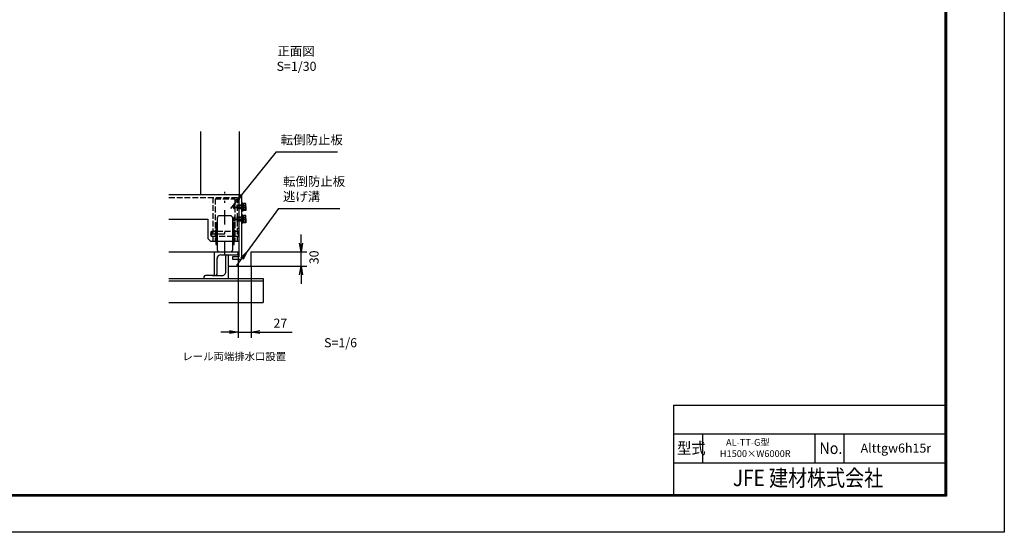
# Model space of a CAD drawing. Extents: x 0 to 17820, y 0 to 12600.
# Drawn here: x 7613 to 17820, y 0 to 5317 of the extents above; entities that cross this region are included whole.
import ezdxf
from ezdxf.enums import TextEntityAlignment as Align

# ---------------------------------------------------------------- set-up
doc = ezdxf.new("R2010")
doc.units = 0
doc.header["$LTSCALE"] = 30
doc.header["$MEASUREMENT"] = 0
doc.header["$PDMODE"] = 35
doc.linetypes.add('JIS_DASHDOT', pattern=[10.7, 5, -2.5, 0.7, -2.5])
doc.linetypes.add('PRFWELDING', pattern=[2.7, 2, -0.7])
doc.layers.get('0').update_dxf_attribs({"linetype": 'CONTINUOUS'})
doc.layers.get('DEFPOINTS').update_dxf_attribs({"linetype": 'CONTINUOUS'})
for name, color, linetype in [('01', 7, 'CONTINUOUS'), ('WAKU', 7, 'CONTINUOUS'), ('ねじ', 8, 'CONTINUOUS'), ('外形線', 7, 'CONTINUOUS'), ('寸法線', 3, 'CONTINUOUS'), ('文字1', 4, 'CONTINUOUS'), ('細線', 4, 'CONTINUOUS'), ('軸線', 6, 'JIS_DASHDOT'), ('隠れ線', 4, 'PRFWELDING')]:
    doc.layers.add(name, color=color, linetype=linetype)
doc.styles.get("Standard").update_dxf_attribs({"font": 'simplex.shx', "bigfont": 'bigfont.shx'})
doc.dimstyles.new('HIGANO1', dxfattribs={"dimtxt": 3.15, "dimasz": 3, "dimexe": 2, "dimexo": 0, "dimgap": 1.5, "dimtad": 3, "dimdsep": 46, "dimtxsty": 'STANDARD', "dimblk": 'OPEN', "dimblk1": 'OPEN', "dimblk2": 'OPEN', "dimsah": 1, "dimcen": 0, "dimdle": 1, "dimclrd": 256, "dimclre": 256, "dimclrt": 256, "dimadec": 0, "dimazin": 0, "dimtfac": 1, "dimtmove": 0, "dimatfit": 0, "dimldrblk": 'OPEN', "dimfxl": 1, "dimtolj": 1, "dimarcsym": 0})

# ---------------------------------------------------------------- blocks, each defined once
blk = doc.blocks.new('_OPEN')
at = {"color": 0, "linetype": 'ByBlock'}
for p, q in [((-1, 0.17), (0, 0)), ((0, 0), (-1, -0.17)), ((0, 0), (-1, 0))]:
    blk.add_line(p, q, dxfattribs=at)
blk = doc.blocks.new('*D62')
at = {"layer": 'DEFPOINTS', "color": 0}
for p in [(10241, 2909), (10530, 2909), (10014, 2759)]:
    blk.add_point(p, dxfattribs=at)
at = {"layer": '寸法線', "lineweight": -2}
for p, q in [((10530, 2999), (10530, 3089)), ((10241, 2909), (10590, 2909)), ((10530, 2759), (10530, 2909)), ((10014, 2759), (10590, 2759)), ((10530, 2669), (10530, 2579))]:
    blk.add_line(p, q, dxfattribs=at)
at = {"layer": '寸法線', "lineweight": -2, "xscale": 90, "yscale": 90, "zscale": 90}
for p, rotation in [((10530, 2909), 270), ((10530, 2759), 90)]:
    blk.add_blockref('_OPEN', p, dxfattribs=dict(at, rotation=rotation))
at = {"layer": '寸法線', "insert": (10664, 2852), "char_height": 94.5, "attachment_point": 5, "rotation": 90}
blk.add_mtext('\\A1;30', dxfattribs=at)
blk = doc.blocks.new('*D63')
at = {"layer": 'DEFPOINTS', "color": 0}
for p in [(9879, 2894), (10014, 2759), (10014, 2077)]:
    blk.add_point(p, dxfattribs=at)
at = {"layer": '寸法線', "lineweight": -2}
for p, q in [((9879, 2894), (9879, 2017)), ((10014, 2759), (10014, 2017)), ((9789, 2077), (9699, 2077)), ((9879, 2077), (10014, 2077)), ((10104, 2077), (10437, 2077))]:
    blk.add_line(p, q, dxfattribs=at)
at = {"layer": '寸法線', "lineweight": -2, "xscale": 90, "yscale": 90, "zscale": 90}
blk.add_blockref('_OPEN', (9879, 2077), dxfattribs=at)
at = {"layer": '寸法線', "lineweight": -2, "xscale": 90, "yscale": 90, "zscale": 90, "rotation": 180}
blk.add_blockref('_OPEN', (10014, 2077), dxfattribs=at)
at = {"layer": '寸法線', "insert": (10315, 2169), "char_height": 94.5, "attachment_point": 5}
blk.add_mtext('\\A1;27', dxfattribs=at)
blk = doc.blocks.new('PROFDL00C1EL86')
blk.add_line((0, 0), (20.2, 0))
at = {"insert": (1.5, 1.5), "char_height": 3, "attachment_point": 7}
blk.add_mtext('転倒防止板\\P逃げ溝', dxfattribs=at)
blk = doc.blocks.new('*D65')
at = {"layer": 'DEFPOINTS', "color": 0}
for p in [(10295, 3358), (9970, 2912)]:
    blk.add_point(p, dxfattribs=at)
at = {"layer": '寸法線', "lineweight": -2}
for p, q in [((10295, 3358), (9970, 2912)), ((9864, 2767), (9917, 2840))]:
    blk.add_line(p, q, dxfattribs=at)
at = {"layer": '寸法線', "lineweight": -2, "xscale": 90, "yscale": 90, "zscale": 90, "rotation": 53.92294005740713}
blk.add_blockref('_OPEN', (9970, 2912), dxfattribs=at)
blk = doc.blocks.new('PROFDL00C21HQ6')
blk.add_line((0, 0), (20.2, 0))
at = {"insert": (1.5, 1.5), "char_height": 3, "attachment_point": 7}
blk.add_mtext('転倒防止板', dxfattribs=at)
blk = doc.blocks.new('*D67')
at = {"layer": 'DEFPOINTS', "color": 0}
for p in [(10271, 3947), (9914, 3499)]:
    blk.add_point(p, dxfattribs=at)
at = {"layer": '寸法線', "lineweight": -2}
for p, q in [((10271, 3947), (9914, 3499)), ((9801, 3358), (9857, 3429))]:
    blk.add_line(p, q, dxfattribs=at)
at = {"layer": '寸法線', "lineweight": -2, "xscale": 90, "yscale": 90, "zscale": 90, "rotation": 51.41609986946844}
blk.add_blockref('_OPEN', (9914, 3499), dxfattribs=at)

msp = doc.modelspace()

# ---------------------------------------------------------------- linework, layer by layer
at = {"color": 0, "linetype": 'Continuous'}
for p, q in [((14389.782, 1320), (17205, 1320)), ((14389.782, 1320), (14389.782, 390)), ((14389.782, 1020), (17205, 1020)), ((14389.782, 720), (17205, 720))]:
    msp.add_line(p, q, dxfattribs=at)
at = {"linetype": 'Continuous'}
for p, q in [((14689.782, 1020), (14689.782, 720)), ((15855, 1020), (15855, 720)), ((16155, 1020), (16155, 720))]:
    msp.add_line(p, q, dxfattribs=at)
at = {"color": 3, "linetype": 'Continuous'}
msp.add_lwpolyline([(0, 12600), (17820, 12600), (17820, 0), (0, 0)], close=True, dxfattribs=at)
at = {"linetype": 'Continuous'}
for points in [[(600, 12225), (17220, 12225), (17220, 375), (600, 375)], [(603.75, 12221.25), (17216.25, 12221.25), (17216.25, 378.75), (603.75, 378.75)], [(607.5, 12217.5), (17212.5, 12217.5), (17212.5, 382.5), (607.5, 382.5)], [(611.25, 12213.75), (17208.75, 12213.75), (17208.75, 386.25), (611.25, 386.25)], [(615, 12210), (17205, 12210), (17205, 390), (615, 390)]]:
    msp.add_lwpolyline(points, close=True, dxfattribs=at)
at = {"layer": '01', "color": 7, "linetype": 'Continuous'}
for p, q in [((9888.54, 3498.896), (9159.897, 3498.896)), ((9159.897, 3248.896), (9564.79, 3248.896))]:
    msp.add_line(p, q, dxfattribs=at)
at = {"layer": 'ねじ'}
for p, q in [((9922.24, 3390.771), (9930.052, 3393.896)), ((9922.24, 3357.021), (9930.052, 3353.896)), ((9922.24, 3265.771), (9930.052, 3268.896)), ((9922.24, 3232.021), (9930.052, 3228.896))]:
    msp.add_line(p, q, dxfattribs=at)
at = {"layer": '外形線'}
for p, q in [((9488.54, 4157.518), (9488.54, 3498.896)), ((9888.54, 4157.518), (9888.54, 3498.896)), ((9888.54, 2858.896), (9888.54, 3498.896)), ((9888.54, 3498.896), (9913.54, 3498.896)), ((9913.54, 3498.896), (9913.54, 2833.896)), ((9921.54, 3416.396), (9913.54, 3416.396)), ((9913.54, 3416.396), (9913.54, 3331.396)), ((9921.54, 3331.396), (9921.54, 3416.396)), ((9921.54, 3396.896), (9922.052, 3409.563)), ((9921.54, 3396.896), (9921.54, 3373.896)), ((9932.052, 3375.896), (9921.54, 3373.896)), ((9921.54, 3350.896), (9921.54, 3373.896)), ((9932.052, 3371.896), (9921.54, 3369.896)), ((9922.052, 3409.563), (9922.886, 3410.396)), ((9922.24, 3393.896), (9922.24, 3373.896)), ((9922.24, 3353.896), (9922.24, 3373.896)), ((9922.886, 3410.396), (9926.796, 3410.396)), ((9922.886, 3410.396), (9922.886, 3374.152)), ((9922.886, 3337.396), (9922.886, 3370.152)), ((9926.796, 3410.396), (9930.707, 3410.396)), ((9930.707, 3410.396), (9931.54, 3409.563)), ((9930.707, 3410.396), (9930.707, 3375.64)), ((9930.707, 3337.396), (9930.707, 3371.64)), ((9931.54, 3409.563), (9932.052, 3396.896)), ((9955.65, 3411.424), (9932.052, 3411.424)), ((9932.052, 3411.424), (9932.052, 3373.896)), ((9932.052, 3396.896), (9932.052, 3373.896)), ((9932.052, 3392.66), (9955.65, 3392.66)), ((9932.052, 3336.368), (9932.052, 3373.896)), ((9932.052, 3350.896), (9932.052, 3373.896)), ((9958.552, 3406.396), (9955.65, 3411.424)), ((9958.552, 3373.896), (9958.552, 3406.396)), ((9958.552, 3373.896), (9958.552, 3341.396)), ((9913.54, 3331.396), (9921.54, 3331.396)), ((9921.54, 3291.396), (9913.54, 3291.396)), ((9921.54, 3350.896), (9922.052, 3338.229)), ((9921.54, 3206.396), (9921.54, 3291.396)), ((9921.54, 3271.896), (9922.052, 3284.563)), ((9921.54, 3271.896), (9921.54, 3248.896)), ((9922.052, 3338.229), (9922.886, 3337.396)), ((9922.052, 3284.563), (9922.886, 3285.396)), ((9922.24, 3268.896), (9922.24, 3248.896)), ((9922.886, 3337.396), (9926.796, 3337.396)), ((9922.886, 3285.396), (9926.796, 3285.396)), ((9922.886, 3285.396), (9922.886, 3249.152)), ((9926.796, 3337.396), (9930.707, 3337.396)), ((9926.796, 3285.396), (9930.707, 3285.396)), ((9930.707, 3337.396), (9931.54, 3338.229)), ((9930.707, 3285.396), (9931.54, 3284.563)), ((9930.707, 3285.396), (9930.707, 3250.64)), ((9931.54, 3338.229), (9932.052, 3350.896)), ((9931.54, 3284.563), (9932.052, 3271.896)), ((9932.052, 3355.132), (9955.65, 3355.132)), ((9955.65, 3336.368), (9932.052, 3336.368)), ((9955.65, 3286.424), (9932.052, 3286.424)), ((9932.052, 3286.424), (9932.052, 3248.896)), ((9932.052, 3271.896), (9932.052, 3248.896)), ((9932.052, 3267.66), (9955.65, 3267.66)), ((9958.552, 3341.396), (9955.65, 3336.368)), ((9958.552, 3281.396), (9955.65, 3286.424)), ((9958.552, 3248.896), (9958.552, 3281.396)), ((9564.79, 3248.896), (9564.79, 3046.396)), ((9913.54, 3206.396), (9921.54, 3206.396)), ((9932.052, 3250.896), (9921.54, 3248.896)), ((9921.54, 3225.896), (9921.54, 3248.896)), ((9932.052, 3246.896), (9921.54, 3244.896)), ((9921.54, 3225.896), (9922.052, 3213.229)), ((9922.052, 3213.229), (9922.886, 3212.396)), ((9922.24, 3228.896), (9922.24, 3248.896)), ((9922.886, 3212.396), (9922.886, 3245.152)), ((9922.886, 3212.396), (9926.796, 3212.396)), ((9926.796, 3212.396), (9930.707, 3212.396)), ((9930.707, 3212.396), (9930.707, 3246.64)), ((9930.707, 3212.396), (9931.54, 3213.229)), ((9931.54, 3213.229), (9932.052, 3225.896)), ((9932.052, 3211.368), (9932.052, 3248.896)), ((9932.052, 3225.896), (9932.052, 3248.896)), ((9932.052, 3230.132), (9955.65, 3230.132)), ((9955.65, 3211.368), (9932.052, 3211.368)), ((9958.552, 3216.396), (9955.65, 3211.368)), ((9958.552, 3248.896), (9958.552, 3216.396)), ((9589.79, 3021.396), (9564.79, 3046.396)), ((9589.79, 3021.396), (9888.54, 3021.396)), ((9818.54, 2858.896), (9818.54, 2833.896)), ((9888.54, 2858.896), (9818.54, 2858.896)), ((9818.54, 2833.896), (9913.54, 2833.896))]:
    msp.add_line(p, q, dxfattribs=at)
for centre, radius, start, end in [((9930.052, 3395.896), 2, 270, 0), ((9941.939, 3402.042), 16.613, 325.6158651, 34.3841349), ((9896.455, 3373.896), 62.097, 342.4121065, 17.5878935), ((9930.052, 3351.896), 2, 0, 90), ((9930.052, 3270.896), 2, 270, 0), ((9941.939, 3345.75), 16.613, 325.6158651, 34.3841349), ((9941.939, 3277.042), 16.613, 325.6158651, 34.3841349), ((9896.455, 3248.896), 62.097, 342.4121065, 17.5878935), ((9930.052, 3226.896), 2, 0, 90), ((9941.939, 3220.75), 16.613, 325.6158651, 34.3841349)]:
    msp.add_arc(centre, radius, start, end, dxfattribs=at)
at = {"layer": '細線'}
for p, q in [((9796.04, 3283.896), (9686.04, 3283.896)), ((9646.04, 3208.896), (9646.04, 2983.896)), ((9661.04, 3208.896), (9646.04, 3208.896)), ((9661.04, 3258.896), (9661.04, 2933.896)), ((9821.04, 2933.896), (9821.04, 3258.896)), ((9836.04, 3208.896), (9821.04, 3208.896)), ((9836.04, 2983.896), (9836.04, 3208.896)), ((9646.04, 2983.896), (9661.04, 2983.896)), ((9821.04, 2983.896), (9836.04, 2983.896)), ((9159.897, 2908.896), (9878.54, 2908.896)), ((9628.54, 2908.896), (9628.54, 2663.896)), ((9698.54, 2878.896), (9863.54, 2878.896)), ((9748.54, 2703.896), (9748.54, 2863.896)), ((9778.54, 2633.896), (9778.54, 2878.896)), ((9878.54, 2893.896), (9878.54, 2908.896)), ((10013.54, 2908.896), (10240.659, 2908.896)), ((10013.54, 2758.896), (10013.54, 2908.896)), ((9658.54, 2678.896), (9658.54, 2838.896)), ((9778.54, 2758.896), (10013.54, 2758.896)), ((9621.04, 2663.896), (9538.54, 2663.896)), ((9611.04, 2663.896), (9713.54, 2663.896)), ((9159.897, 2633.896), (10138.54, 2633.896)), ((9159.897, 2608.896), (10138.54, 2608.896)), ((9523.54, 2648.896), (9523.54, 2633.896)), ((10138.54, 2633.896), (10138.54, 2383.896)), ((9159.897, 2383.896), (10138.54, 2383.896))]:
    msp.add_line(p, q, dxfattribs=at)
for centre, radius, start, end in [((9686.04, 3258.896), 25, 90, 180), ((9796.04, 3258.896), 25, 0, 90), ((9698.54, 2838.896), 40, 90, 180), ((9686.04, 2933.896), 25, 180, 270), ((9763.54, 2863.896), 15, 90, 180), ((9796.04, 2933.896), 25, 270, 0), ((9863.54, 2893.896), 15, 270, 0), ((9538.54, 2648.896), 15, 90, 180), ((9643.54, 2678.896), 15, 270, 0), ((9712.765, 2699.886), 35.999, 271.2335819, 6.3945678)]:
    msp.add_arc(centre, radius, start, end, dxfattribs=at)
at = {"layer": '軸線'}
for p, q in [((9741.04, 2870.852), (9741.04, 3531.939)), ((9822.815, 3373.896), (9953.015, 3373.896)), ((9963.612, 3373.896), (9826.992, 3373.896)), ((9822.815, 3248.896), (9953.015, 3248.896)), ((9963.612, 3248.896), (9826.992, 3248.896)), ((9589.219, 3096.396), (9894.112, 3096.396))]:
    msp.add_line(p, q, dxfattribs=at)
at = {"layer": '隠れ線'}
for p, q in [((9159.897, 3473.896), (9888.54, 3473.896)), ((9616.04, 3473.896), (9616.04, 3021.396)), ((9866.04, 3473.896), (9866.04, 3021.396)), ((9638.54, 3458.896), (9843.54, 3458.896)), ((9638.54, 3458.896), (9638.54, 3021.396)), ((9835.177, 3393.896), (9832.052, 3390.771)), ((9922.24, 3390.771), (9832.052, 3390.771)), ((9832.052, 3390.771), (9832.052, 3373.896)), ((9832.052, 3357.021), (9832.052, 3373.896)), ((9930.052, 3393.896), (9835.177, 3393.896)), ((9835.177, 3393.896), (9835.177, 3373.896)), ((9835.177, 3353.896), (9835.177, 3373.896)), ((9843.54, 3458.896), (9843.54, 3021.396)), ((9835.177, 3353.896), (9832.052, 3357.021)), ((9922.24, 3357.021), (9832.052, 3357.021)), ((9835.177, 3268.896), (9832.052, 3265.771)), ((9930.052, 3353.896), (9835.177, 3353.896)), ((9930.052, 3268.896), (9835.177, 3268.896)), ((9835.177, 3268.896), (9835.177, 3248.896)), ((9832.052, 3265.771), (9832.052, 3248.896)), ((9922.24, 3265.771), (9832.052, 3265.771)), ((9832.052, 3232.021), (9832.052, 3248.896)), ((9922.24, 3232.021), (9832.052, 3232.021)), ((9835.177, 3228.896), (9832.052, 3232.021)), ((9835.177, 3228.896), (9835.177, 3248.896)), ((9930.052, 3228.896), (9835.177, 3228.896)), ((9596.04, 3116.396), (9601.04, 3121.396)), ((9596.04, 3116.396), (9596.04, 3076.396)), ((9596.04, 3076.396), (9601.04, 3071.396)), ((9881.04, 3121.396), (9601.04, 3121.396)), ((9601.04, 3121.396), (9601.04, 3071.396)), ((9601.04, 3071.396), (9881.04, 3071.396)), ((9866.04, 3156.396), (9888.54, 3156.396)), ((9881.04, 3121.396), (9881.04, 3071.396)), ((9881.04, 3121.396), (9886.04, 3116.396)), ((9881.04, 3071.396), (9886.04, 3076.396)), ((9886.04, 3076.396), (9886.04, 3116.396))]:
    msp.add_line(p, q, dxfattribs=at)

# ---------------------------------------------------------------- block references
at = {"layer": '寸法線', "xscale": 31.49999999999999, "yscale": 31.49999999999999}
for name, p in [('PROFDL00C21HQ6', (10271.165, 3947.143)), ('PROFDL00C1EL86', (10294.995, 3358.253))]:
    msp.add_blockref(name, p, dxfattribs=at)

# ---------------------------------------------------------------- texts
at = {"layer": 'WAKU', "color": 7, "width": 0.9}
for s, p in [('型式', (14428.499, 812.276)), ('No.', (15904.094, 812.276))]:
    msp.add_text(s, height=120, dxfattribs=at).set_placement(p)
at = {"layer": 'WAKU', "color": 0, "linetype": 'Continuous', "width": 0.85}
msp.add_text('JFE 建材株式会社', height=170, dxfattribs=at).set_placement((15785.057, 541.875), align=Align.MIDDLE)
at = {"layer": '文字1'}
for s, p in [('正面図', (10477.921, 4978.203)), ('S=1/30', (10483.013, 4821.045)), ('Alttgw6h15r', (16695.987, 861.276))]:
    msp.add_text(s, height=94.5, dxfattribs=at).set_placement(p, align=Align.MIDDLE)
for s, height, p in [('S=1/6', 94.5, (10768.346, 1919.046)), ('レール両端排水口設置', 78.75, (9299.845, 1784.571))]:
    msp.add_text(s, height=height, dxfattribs=at).set_placement(p)
at = {"layer": '文字1', "insert": (14871.491, 967.872), "char_height": 70, "width": 808.24363, "attachment_point": 1}
msp.add_mtext('{\\Fsimplex.shx;\\W2.97115; }AL-TT-G型 {\\Fsimplex.shx;\\W2.97115; }H1500×W6000R', dxfattribs=at)

# ---------------------------------------------------------------- dimensions: what is measured, and where the dimension line sits
at = {"layer": '寸法線'}
for center, mpoint, picture, middle in [((10271.165, 3947.143), (9913.54, 3498.896), '*D67', (9801.282, 3358.191)), ((10294.995, 3358.253), (9970.041, 2912.255), '*D65', (9864.044, 2766.774))]:
    dim = msp.add_radius_dim(center=center, mpoint=mpoint, text=' ', dimstyle='HIGANO1', override={"dimscale": 30, "dimgap": 0, "dimsah": 0, "dimdle": 0, "dimtmove": 2, "dimatfit": 3}, dxfattribs=at)
    dim.commit()
    dim.dimension.update_dxf_attribs({"geometry": picture, "text_midpoint": middle})
dim = msp.add_linear_dim(base=(10529.766, 2908.896), p1=(10013.54, 2758.896), p2=(10240.659, 2908.896), angle=90, text='30', dimstyle='HIGANO1', override={"dimscale": 30, "dimtmove": 2, "dimatfit": 3}, dxfattribs=at)
dim.commit()
dim.dimension.update_dxf_attribs({"geometry": '*D62', "text_midpoint": (10664.363, 2852.135), "dimtype": 160})
dim = msp.add_linear_dim(base=(10013.54, 2076.55), p1=(9878.54, 2893.896), p2=(10013.54, 2758.896), text='27', dimstyle='HIGANO1', override={"dimscale": 30}, dxfattribs=at)
dim.commit()
dim.dimension.update_dxf_attribs({"geometry": '*D63', "text_midpoint": (10315.04, 2168.8)})

doc.saveas('drawing.dxf')
